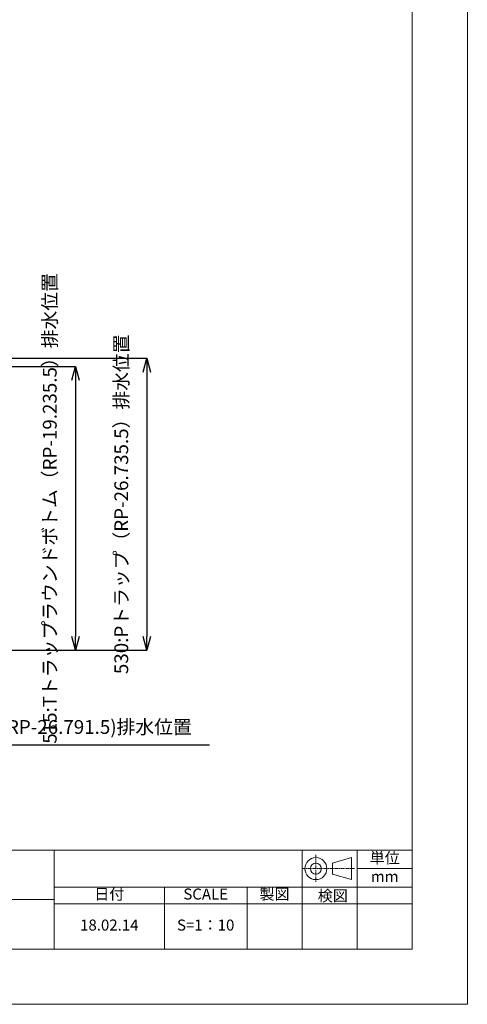
# Model space of a CAD drawing. Units: millimetres. Extents: x -12381 to -8181, y -3500 to -530.
# Drawn here: x -8993 to -8181, y -3500 to -1713 of the extents above; entities that cross this region are included whole.
import ezdxf
from ezdxf.enums import TextEntityAlignment as Align

# ---------------------------------------------------------------- set-up
doc = ezdxf.new("R2010")
doc.units = ezdxf.units.MM
doc.linetypes.add('CENTER1', pattern=[10, 6.25, -1.25, 1.25, -1.25])
doc.layers.get('0').update_dxf_attribs({"lineweight": 5})
doc.layers.add('_0-0_', color=7, linetype='Continuous')
for name, color, linetype, lineweight in [('中心線', 1, 'CENTER1', 0), ('図面枠', 6, 'Continuous', 25), ('寸法', 3, 'Continuous', 20), ('文字', 4, 'Continuous', 0)]:
    doc.layers.add(name, color=color, linetype=linetype, lineweight=lineweight)
doc.styles.add('japanese', font='romans.shx', dxfattribs={"bigfont": 'bigfont.shx'})
doc.dimstyles.new('KIHON', dxfattribs={"dimscale": 10, "dimtxt": 2.5, "dimasz": 2.5, "dimexe": 0, "dimexo": 2, "dimgap": 1, "dimtad": 1, "dimdec": 0, "dimdsep": 46, "dimtxsty": 'japanese', "dimblk": 'OPEN30', "dimcen": 2.5, "dimadec": 0, "dimazin": 0, "dimtfac": 1, "dimtdec": 0, "dimtmove": 0, "dimatfit": 0, "dimfxl": 1, "dimarcsym": 0})

# ---------------------------------------------------------------- blocks, each defined once
blk = doc.blocks.new('_Open30')
at = {"color": 0, "linetype": 'ByBlock', "lineweight": -2}
for p, q in [((-1, 0.268), (0, 0)), ((0, 0), (-1, -0.268)), ((0, 0), (-1, 0))]:
    blk.add_line(p, q, dxfattribs=at)
blk = doc.blocks.new('*D77')
at = {"layer": 'Defpoints', "color": 0}
for p in [(-9500.6, -2957.7), (-9336.6, -2957.5), (-9500.6, -3029)]:
    blk.add_point(p, dxfattribs=at)
at = {"layer": '寸法', "color": 0, "lineweight": -2}
for p, q in [((-9500.6, -2977.7), (-9500.6, -3029)), ((-9336.6, -2977.5), (-9336.6, -3029)), ((-9525.6, -3029), (-9550.6, -3029)), ((-9500.6, -3029), (-9336.6, -3029)), ((-9311.6, -3029), (-8648.8, -3029))]:
    blk.add_line(p, q, dxfattribs=at)
at = {"layer": '寸法', "color": 0, "lineweight": -2, "xscale": 25, "yscale": 25, "zscale": 25}
blk.add_blockref('_Open30', (-9500.6, -3029), dxfattribs=at)
at = {"layer": '寸法', "color": 0, "lineweight": -2, "xscale": 25, "yscale": 25, "zscale": 25, "rotation": 180}
blk.add_blockref('_Open30', (-9336.6, -3029), dxfattribs=at)
at = {"layer": '寸法', "color": 0, "lineweight": 5, "insert": (-8965.9, -2999.9), "char_height": 25, "width": 635.977, "attachment_point": 5, "style": 'japanese'}
blk.add_mtext('164:Sトラップ(RP-26.791.5)排水位置', dxfattribs=at)
blk = doc.blocks.new('*D79')
at = {"layer": 'Defpoints', "color": 0}
for p in [(-9134.7, -2342.5), (-9260.6, -2857.5), (-8892.1, -2857.5)]:
    blk.add_point(p, dxfattribs=at)
at = {"layer": '寸法', "color": 0, "lineweight": -2}
for p, q in [((-9114.7, -2342.5), (-8892.1, -2342.5)), ((-8892.1, -2367.5), (-8892.1, -2832.5)), ((-9240.6, -2857.5), (-8892.1, -2857.5))]:
    blk.add_line(p, q, dxfattribs=at)
at = {"layer": '寸法', "color": 0, "lineweight": -2, "xscale": 25, "yscale": 25, "zscale": 25}
for p, rotation in [((-8892.1, -2342.5), 90), ((-8892.1, -2857.5), 270)]:
    blk.add_blockref('_Open30', p, dxfattribs=dict(at, rotation=rotation))
at = {"layer": '寸法', "color": 0, "lineweight": 5, "insert": (-8935.4, -2600), "char_height": 25, "width": 477.343, "attachment_point": 5, "rotation": 90, "style": 'japanese'}
blk.add_mtext('515:Tトラップラウンドボトム（RP-19.235.5）排水位置', dxfattribs=at)
blk = doc.blocks.new('*D80')
at = {"layer": 'Defpoints', "color": 0}
for p in [(-9134.7, -2327.5), (-9144.9, -2857.5), (-8762.3, -2857.5)]:
    blk.add_point(p, dxfattribs=at)
at = {"layer": '寸法', "color": 0, "lineweight": -2}
for p, q in [((-9114.7, -2327.5), (-8762.3, -2327.5)), ((-8762.3, -2352.5), (-8762.3, -2832.5)), ((-9124.9, -2857.5), (-8762.3, -2857.5))]:
    blk.add_line(p, q, dxfattribs=at)
at = {"layer": '寸法', "color": 0, "lineweight": -2, "xscale": 25, "yscale": 25, "zscale": 25}
for p, rotation in [((-8762.3, -2327.5), 90), ((-8762.3, -2857.5), 270)]:
    blk.add_blockref('_Open30', p, dxfattribs=dict(at, rotation=rotation))
at = {"layer": '寸法', "color": 0, "lineweight": 5, "insert": (-8805.6, -2592.5), "char_height": 25, "width": 477.343, "attachment_point": 5, "rotation": 90, "style": 'japanese'}
blk.add_mtext('530:Pトラップ（RP-26.735.5）排水位置', dxfattribs=at)

msp = doc.modelspace()

# ---------------------------------------------------------------- linework, layer by layer
msp.add_line((-8180.6, -3500), (-12380.6, -3500))
at = {"layer": '_0-0_', "color": 2, "linetype": 'Continuous', "lineweight": 0}
for p, q in [((-8425.6, -3243.8), (-8390.6, -3233.8)), ((-8390.6, -3233.8), (-8390.6, -3273.8)), ((-8425.6, -3243.8), (-8425.6, -3263.8)), ((-8425.6, -3263.8), (-8390.6, -3273.8))]:
    msp.add_line(p, q, dxfattribs=at)
for radius in [20, 10]:
    msp.add_circle((-8455.6, -3253.8), radius, dxfattribs=at)
at = {"layer": 'Defpoints', "linetype": 'Continuous', "lineweight": 0}
msp.add_lwpolyline([(-8180.6, -3500), (-8180.6, -530)], dxfattribs=at)
at = {"layer": '中心線'}
for p, q in [((-8455.6, -3228.8), (-8455.6, -3278.8)), ((-8480.6, -3253.8), (-8385.6, -3253.8))]:
    msp.add_line(p, q, dxfattribs=at)
at = {"layer": '図面枠', "linetype": 'Continuous', "lineweight": 0}
for p, q in [((-8280.6, -3400), (-8280.6, -630)), ((-8280.6, -3220), (-10205.1, -3220)), ((-8930.6, -3220), (-8930.6, -3400)), ((-8480.6, -3220), (-8480.6, -3400)), ((-8380.6, -3220), (-8380.6, -3400)), ((-8280.6, -3253.8), (-8380.6, -3253.8)), ((-8280.6, -3287.5), (-8930.6, -3287.5)), ((-8730.6, -3287.5), (-8730.6, -3400)), ((-8580.6, -3287.5), (-8580.6, -3400)), ((-8930.6, -3310), (-9605.1, -3310)), ((-8280.6, -3317.5), (-8930.6, -3317.5)), ((-8280.6, -3400), (-12280.6, -3400))]:
    msp.add_line(p, q, dxfattribs=at)

# ---------------------------------------------------------------- texts
at = {"layer": '文字', "linetype": 'Continuous', "lineweight": 5, "style": 'japanese'}
for s, p in [('単位', (-8330.6, -3236.9)), ('mm', (-8330.6, -3270.7)), ('日付', (-8830.6, -3302.5)), ('製図', (-8530.6, -3302.5)), ('SCALE', (-8655.6, -3302.5)), ('18.02.14', (-8830.6, -3358.8)), ('S=1：10', (-8655.6, -3358.8))]:
    msp.add_text(s, height=20, dxfattribs=at).set_placement(p, align=Align.MIDDLE)
msp.add_text('検図', height=20, dxfattribs=at).set_placement((-8452.2, -3313.1))

# ---------------------------------------------------------------- dimensions: what is measured, and where the dimension line sits
at = {"layer": '寸法', "lineweight": 5}
for base, p1, p2, text, picture, middle in [((-8892.1, -2857.5), (-9134.7, -2342.5), (-9260.6, -2857.5), '<>:Tトラップラウンドボトム（RP-19.235.5）排水位置', '*D79', (-8892.1, -2600)), ((-8762.3, -2857.5), (-9134.7, -2327.5), (-9144.9, -2857.5), '<>:Pトラップ（RP-26.735.5）排水位置', '*D80', (-8762.3, -2592.5))]:
    dim = msp.add_linear_dim(base=base, p1=p1, p2=p2, angle=90, text=text, dimstyle='KIHON', dxfattribs=at)
    dim.commit()
    dim.dimension.update_dxf_attribs({"geometry": picture, "text_midpoint": middle, "dimtype": 160})
dim = msp.add_linear_dim(base=(-9500.6, -3029), p1=(-9336.6, -2957.5), p2=(-9500.6, -2957.7), text='<>:Sトラップ(RP-26.791.5)排水位置', dimstyle='KIHON', dxfattribs=at)
dim.commit()
dim.dimension.update_dxf_attribs({"geometry": '*D77', "text_midpoint": (-8965.9, -3029), "dimtype": 160})

doc.saveas('drawing.dxf')
